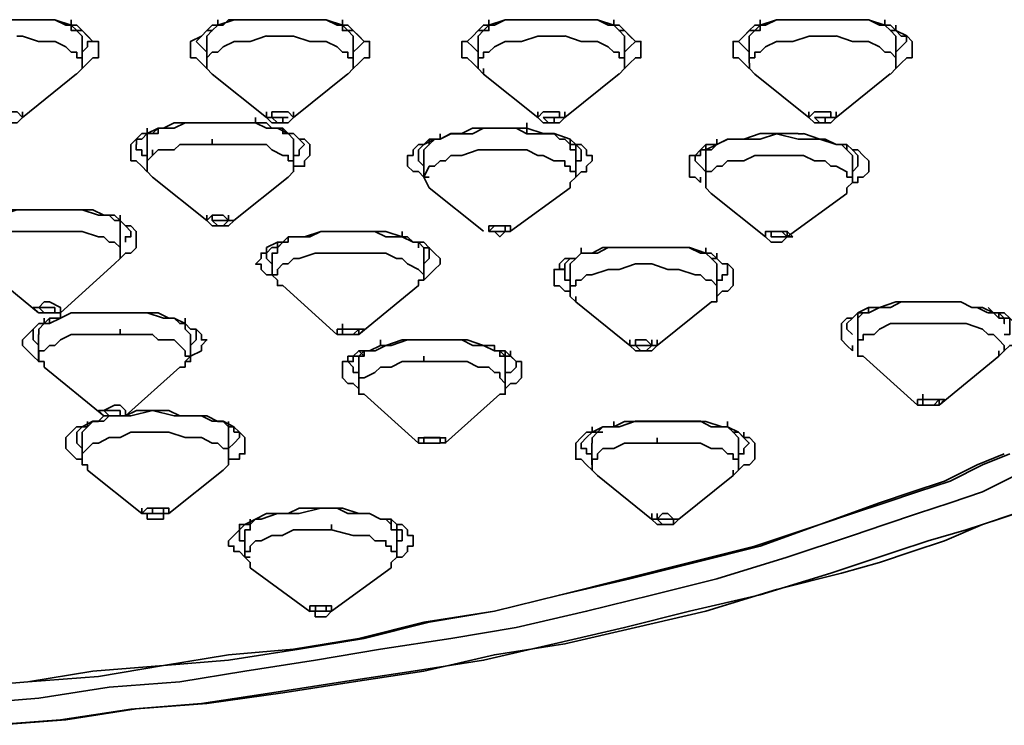
# Model space of a CAD drawing. Units: inches. Extents: x 1.04 to 6, y 1.46 to 6.01.
# Drawn here: x 1.69 to 1.94, y 5.29 to 5.47 of the extents above; entities that cross this region are included whole.
import ezdxf

# ---------------------------------------------------------------- set-up
doc = ezdxf.new("R2010")
doc.units = ezdxf.units.IN
doc.header["$MEASUREMENT"] = 0
doc.layers.add('PDF_Geometry', color=7, linetype='Continuous', true_color=0x231f20)

msp = doc.modelspace()

# ---------------------------------------------------------------- linework, layer by layer
at = {"layer": 'PDF_Geometry', "color": 7, "lineweight": 35, "true_color": 0xffffff}
for points in [[(1.7092, 5.46097), (1.71059, 5.46235), (1.71059, 5.46373), (1.71197, 5.46373), (1.71059, 5.4651), (1.7092, 5.46648), (1.70783, 5.46648), (1.70644, 5.46785), (1.7023, 5.46924), (1.67886, 5.46924), (1.6747, 5.46785), (1.67331, 5.46648), (1.67195, 5.46648), (1.67058, 5.4651), (1.66919, 5.4651), (1.66919, 5.46373)], [(1.68989, 5.46925), (1.70231, 5.46925), (1.70506, 5.46787), (1.70783, 5.46787), (1.70921, 5.46648), (1.7106, 5.46511), (1.71197, 5.46373), (1.71335, 5.46373), (1.71335, 5.45958), (1.71197, 5.45958), (1.7106, 5.4582), (1.70921, 5.45683)], [(1.70921, 5.46374), (1.70921, 5.4651), (1.70782, 5.46649), (1.70644, 5.46649), (1.70644, 5.46786), (1.70644, 5.46924)], [(1.7782, 5.46097), (1.77959, 5.46235), (1.78097, 5.46373), (1.77959, 5.4651), (1.7782, 5.46648), (1.77683, 5.46648), (1.77544, 5.46785), (1.7713, 5.46924), (1.74786, 5.46924), (1.7437, 5.46785), (1.74231, 5.46648), (1.74095, 5.46648), (1.73958, 5.4651), (1.73819, 5.46373)], [(1.7437, 5.46787), (1.7437, 5.46924)], [(1.74509, 5.46787), (1.74647, 5.46925), (1.74784, 5.46925)], [(1.74785, 5.46925), (1.75889, 5.46925)], [(1.75889, 5.46925), (1.77131, 5.46925), (1.77406, 5.46787), (1.77683, 5.46787), (1.77821, 5.46648), (1.7796, 5.46511), (1.78097, 5.46373), (1.78235, 5.46373), (1.78235, 5.45958), (1.78097, 5.45958), (1.7796, 5.4582), (1.77821, 5.45683)], [(1.77544, 5.46787), (1.77544, 5.46924)], [(1.80994, 5.45682), (1.80857, 5.4582), (1.80719, 5.45959), (1.80582, 5.45959), (1.80582, 5.46374), (1.80719, 5.46374), (1.80857, 5.4651), (1.80994, 5.46649), (1.81132, 5.46787), (1.81408, 5.46787), (1.81686, 5.46924), (1.82927, 5.46924)], [(1.8472, 5.46097), (1.84859, 5.46235), (1.84997, 5.46373), (1.84859, 5.4651), (1.8472, 5.46648), (1.84583, 5.46648), (1.84444, 5.46785), (1.8403, 5.46924), (1.81686, 5.46924), (1.8127, 5.46785), (1.81131, 5.46648), (1.80995, 5.46648), (1.80858, 5.4651), (1.80719, 5.46373)], [(1.8127, 5.46786), (1.8127, 5.46923)], [(1.82927, 5.46925), (1.84031, 5.46925), (1.84306, 5.46787), (1.84584, 5.46787), (1.84721, 5.46648), (1.84859, 5.46511), (1.84998, 5.46373), (1.85135, 5.46373), (1.85135, 5.45958), (1.84998, 5.45958), (1.84859, 5.4582), (1.84721, 5.45683)], [(1.84444, 5.46786), (1.84444, 5.46924)], [(1.87894, 5.45682), (1.87757, 5.4582), (1.87619, 5.45959), (1.87482, 5.45959), (1.87482, 5.46374), (1.87619, 5.46374), (1.87757, 5.4651), (1.87894, 5.46649), (1.88032, 5.46787), (1.88308, 5.46787), (1.88586, 5.46924), (1.89828, 5.46924)], [(1.9162, 5.46097), (1.91759, 5.46235), (1.91896, 5.46373), (1.91896, 5.4651), (1.91759, 5.4651), (1.9162, 5.46648), (1.91482, 5.46648), (1.91344, 5.46785), (1.9093, 5.46924), (1.88585, 5.46924), (1.88171, 5.46785), (1.88031, 5.46648), (1.87895, 5.46648), (1.87757, 5.4651), (1.87619, 5.46373)], [(1.88171, 5.46786), (1.88171, 5.46924)], [(1.89827, 5.46925), (1.90931, 5.46925), (1.91205, 5.46787), (1.91484, 5.46787), (1.91621, 5.46648), (1.91898, 5.46511), (1.92035, 5.46373), (1.92035, 5.45958), (1.91898, 5.45958), (1.91759, 5.4582), (1.91621, 5.45683)], [(1.91345, 5.46785), (1.91345, 5.46924)], [(1.70782, 5.46649), (1.70921, 5.46649)], [(1.74094, 5.45682), (1.73957, 5.4582), (1.73819, 5.45959), (1.73682, 5.45959), (1.73682, 5.46374), (1.73957, 5.4651), (1.74094, 5.46649), (1.74232, 5.46787), (1.74508, 5.46787)], [(1.74094, 5.46373), (1.74094, 5.4651), (1.74232, 5.46648), (1.74371, 5.46785)], [(1.74094, 5.46649), (1.74233, 5.46649)], [(1.77544, 5.46786), (1.77544, 5.46649), (1.77682, 5.46649), (1.77821, 5.4651), (1.77821, 5.46374)], [(1.77682, 5.46646), (1.77821, 5.46646)], [(1.8127, 5.46786), (1.8127, 5.46649), (1.81133, 5.46649), (1.80994, 5.4651), (1.80994, 5.46374)], [(1.80995, 5.46647), (1.81133, 5.46647)], [(1.8472, 5.46373), (1.8472, 5.4651), (1.84583, 5.46648), (1.84444, 5.46785)], [(1.84584, 5.46648), (1.84721, 5.46648)], [(1.87893, 5.46648), (1.88032, 5.46648)], [(1.8817, 5.46786), (1.8817, 5.46649), (1.88033, 5.46649), (1.87894, 5.4651), (1.87894, 5.46374)], [(1.9162, 5.46373), (1.9162, 5.4651), (1.91483, 5.46648), (1.91344, 5.46785)], [(1.91621, 5.46649), (1.91621, 5.46786)], [(1.70919, 5.4582), (1.70919, 5.45959), (1.70783, 5.45959), (1.70783, 5.46098), (1.70644, 5.46098), (1.70507, 5.46235), (1.70232, 5.46373), (1.69816, 5.46373), (1.69402, 5.4651), (1.69265, 5.4651)], [(1.70922, 5.4582), (1.70922, 5.46373)], [(1.74094, 5.46097), (1.73957, 5.46234), (1.73819, 5.46373)], [(1.75612, 5.46511), (1.75198, 5.46372), (1.74786, 5.46372), (1.74508, 5.46234), (1.74371, 5.46097), (1.74232, 5.46097), (1.74094, 5.45958), (1.74094, 5.45821), (1.74094, 5.45683), (1.74232, 5.45544)], [(1.74094, 5.4582), (1.74094, 5.46373)], [(1.76165, 5.4651), (1.75612, 5.4651)], [(1.7782, 5.4582), (1.7782, 5.45959), (1.77683, 5.45959), (1.77683, 5.46098), (1.77544, 5.46098), (1.77406, 5.46235), (1.77131, 5.46373), (1.76716, 5.46373), (1.76302, 5.4651), (1.76165, 5.4651)], [(1.7782, 5.4582), (1.7782, 5.46373)], [(1.80994, 5.46097), (1.80857, 5.46234), (1.80719, 5.46373)], [(1.82513, 5.4651), (1.82099, 5.46373), (1.81685, 5.46373), (1.81408, 5.46235), (1.81271, 5.46098), (1.81132, 5.46098), (1.81132, 5.45959), (1.80994, 5.45959), (1.80994, 5.4582)], [(1.80994, 5.46373), (1.80994, 5.4582)], [(1.83203, 5.4651), (1.83065, 5.4651), (1.82651, 5.4651), (1.82512, 5.4651)], [(1.83204, 5.46511), (1.83616, 5.46372), (1.8403, 5.46372), (1.84307, 5.46234), (1.84444, 5.46097), (1.84583, 5.46097), (1.84583, 5.45958), (1.8472, 5.45958), (1.8472, 5.45821), (1.8472, 5.45683), (1.84583, 5.45544)], [(1.8472, 5.46373), (1.8472, 5.4582)], [(1.87894, 5.46097), (1.87757, 5.46234), (1.87619, 5.46373)], [(1.87892, 5.46373), (1.87892, 5.4582)], [(1.89413, 5.4651), (1.88999, 5.46373), (1.88585, 5.46373), (1.88308, 5.46235), (1.88171, 5.46098), (1.88032, 5.46098), (1.88032, 5.45959), (1.87894, 5.45959), (1.87894, 5.4582)], [(1.89551, 5.4651), (1.89412, 5.4651)], [(1.89965, 5.4651), (1.89551, 5.4651)], [(1.90101, 5.4651), (1.89965, 5.4651)], [(1.9162, 5.45821), (1.9162, 5.45958), (1.91483, 5.46097), (1.91344, 5.46097), (1.91207, 5.46234), (1.9093, 5.46372), (1.90516, 5.46372), (1.90102, 5.46511)], [(1.91621, 5.46373), (1.91621, 5.4582)], [(1.70921, 5.46096), (1.70921, 5.46235)], [(1.74094, 5.46097), (1.74094, 5.46233)], [(1.77821, 5.46098), (1.77821, 5.46235)], [(1.80995, 5.46096), (1.80995, 5.46235)], [(1.84721, 5.46097), (1.84721, 5.46234)], [(1.87893, 5.46097), (1.87893, 5.46234)], [(1.91621, 5.46096), (1.91621, 5.46235)], [(1.70782, 5.45544), (1.7092, 5.45682), (1.7092, 5.45821)], [(1.77683, 5.45544), (1.7782, 5.45682), (1.7782, 5.45821)], [(1.80995, 5.45821), (1.80995, 5.45682), (1.81133, 5.45544), (1.81133, 5.45682)], [(1.88032, 5.45544), (1.87895, 5.45682), (1.87895, 5.45821)], [(1.9162, 5.45958), (1.9162, 5.45821), (1.9162, 5.45683), (1.91483, 5.45544)], [(1.69402, 5.44441), (1.70782, 5.45545)], [(1.75612, 5.44441), (1.74231, 5.45544)], [(1.76303, 5.44441), (1.77681, 5.45545)], [(1.81131, 5.45544), (1.82512, 5.44441)], [(1.84581, 5.45545), (1.83203, 5.44441)], [(1.89412, 5.44441), (1.88031, 5.45544)], [(1.90102, 5.44441), (1.91481, 5.45545)], [(1.69402, 5.44439), (1.69402, 5.44579)], [(1.75612, 5.44578), (1.75612, 5.4444), (1.7575, 5.44303), (1.76165, 5.44303), (1.76303, 5.4444), (1.76165, 5.44578), (1.7575, 5.44578), (1.7575, 5.4444), (1.75612, 5.4444)], [(1.75613, 5.44439), (1.75613, 5.44578)], [(1.76302, 5.44439), (1.76302, 5.44579)], [(1.82513, 5.44439), (1.82513, 5.44578)], [(1.83202, 5.44439), (1.83202, 5.44579)], [(1.89412, 5.44441), (1.89412, 5.44578)], [(1.90102, 5.44578), (1.90102, 5.4444), (1.89965, 5.44303), (1.89551, 5.44303), (1.89412, 5.4444), (1.89551, 5.44578), (1.89965, 5.44578), (1.89965, 5.4444), (1.90102, 5.4444)], [(1.90103, 5.4444), (1.90103, 5.44577)], [(1.75612, 5.44164), (1.75336, 5.44302), (1.73267, 5.44302), (1.7299, 5.44164)], [(1.75336, 5.44302), (1.73542, 5.44302), (1.73265, 5.44165), (1.7299, 5.44165)], [(1.75613, 5.44302), (1.75336, 5.44302), (1.75336, 5.4444)], [(1.75612, 5.44302), (1.7575, 5.44165), (1.75612, 5.44165)], [(1.76165, 5.4444), (1.75751, 5.4444)], [(1.75751, 5.4444), (1.75888, 5.44303), (1.76027, 5.44303), (1.76027, 5.4444), (1.76165, 5.4444)], [(1.82236, 5.44164), (1.82236, 5.44302)], [(1.83065, 5.4444), (1.82651, 5.4444)], [(1.82651, 5.4444), (1.82788, 5.44303), (1.82927, 5.44303), (1.82927, 5.4444), (1.83065, 5.4444)], [(1.8955, 5.4444), (1.89688, 5.44303), (1.89827, 5.44303), (1.89827, 5.4444), (1.89964, 5.4444)], [(1.89965, 5.4444), (1.89551, 5.4444)], [(1.72577, 5.4306), (1.72439, 5.43198), (1.723, 5.43337), (1.72163, 5.43337), (1.72163, 5.43752), (1.723, 5.43889), (1.72439, 5.44027), (1.72577, 5.44027), (1.72852, 5.44164)], [(1.72852, 5.44164), (1.72715, 5.44027), (1.72577, 5.44027), (1.7244, 5.43889), (1.72301, 5.43889), (1.72301, 5.43752)], [(1.72577, 5.44027), (1.72577, 5.44164)], [(1.72578, 5.43751), (1.72578, 5.44027), (1.72715, 5.44027), (1.72853, 5.44027), (1.72853, 5.44164)], [(1.7299, 5.44164), (1.72853, 5.44164), (1.7299, 5.44164)], [(1.7644, 5.43197), (1.76579, 5.43197), (1.76579, 5.43336), (1.76717, 5.43474), (1.76717, 5.43752), (1.76579, 5.43889), (1.7644, 5.43889), (1.76301, 5.44027), (1.76165, 5.44027), (1.75889, 5.44164), (1.75751, 5.44164)], [(1.75751, 5.44164), (1.76027, 5.44164), (1.76027, 5.44027), (1.76165, 5.44027), (1.76302, 5.43889), (1.76302, 5.43752)], [(1.76303, 5.44027), (1.76165, 5.44027), (1.76028, 5.44164)], [(1.79752, 5.42923), (1.79615, 5.42923), (1.79477, 5.43061), (1.7934, 5.43061), (1.79201, 5.43198), (1.79201, 5.43475), (1.7934, 5.43475), (1.7934, 5.43613), (1.79477, 5.43751), (1.79615, 5.43751), (1.7989, 5.4389), (1.80028, 5.4389), (1.80305, 5.44027), (1.80581, 5.44027), (1.80856, 5.44165), (1.82237, 5.44165)], [(1.83065, 5.43889), (1.82927, 5.44026), (1.82236, 5.44026), (1.81961, 5.44164), (1.81132, 5.44164), (1.80855, 5.44026), (1.80305, 5.44026), (1.80029, 5.43889), (1.79751, 5.43889), (1.79615, 5.43751), (1.79478, 5.43612)], [(1.82236, 5.44027), (1.82236, 5.44164)], [(1.82236, 5.44164), (1.8265, 5.44027), (1.82928, 5.44027), (1.8334, 5.43889), (1.83478, 5.43752), (1.83617, 5.43752), (1.83754, 5.43613), (1.83754, 5.43474), (1.83893, 5.43474), (1.83893, 5.43336), (1.83754, 5.43197), (1.83754, 5.4306), (1.83617, 5.4306), (1.83478, 5.42922)], [(1.74233, 5.4375), (1.74233, 5.43888)], [(1.76302, 5.43474), (1.76441, 5.43474), (1.76441, 5.43613), (1.76578, 5.43751), (1.76441, 5.43888), (1.76302, 5.44027), (1.76166, 5.44027)], [(1.79752, 5.43889), (1.79752, 5.43751), (1.79891, 5.43889), (1.80028, 5.43889), (1.80028, 5.44026)], [(1.83203, 5.43889), (1.83066, 5.43889)], [(1.83066, 5.43889), (1.83202, 5.43889), (1.83341, 5.4375), (1.83341, 5.43613), (1.83478, 5.43613), (1.83478, 5.4375)], [(1.83479, 5.43199), (1.83479, 5.43336), (1.83616, 5.43336), (1.83616, 5.43613), (1.83479, 5.4375), (1.8334, 5.4375), (1.83203, 5.43889)], [(1.83339, 5.43751), (1.83339, 5.43889)], [(1.86652, 5.42785), (1.86515, 5.42922), (1.86377, 5.42922), (1.86377, 5.43475), (1.86515, 5.43475), (1.86652, 5.43613), (1.8679, 5.43752), (1.87066, 5.43752), (1.87344, 5.43889), (1.87756, 5.43889), (1.8817, 5.44027), (1.89137, 5.44027)], [(1.89136, 5.43889), (1.88585, 5.44026), (1.8817, 5.43889), (1.87342, 5.43889), (1.87065, 5.43751), (1.8679, 5.43612), (1.86652, 5.43612), (1.86652, 5.43475), (1.86515, 5.43475), (1.86515, 5.43336)], [(1.87066, 5.4375), (1.87066, 5.43889)], [(1.90102, 5.43751), (1.89827, 5.43888), (1.89135, 5.43888)], [(1.89275, 5.44026), (1.89137, 5.44026)], [(1.89274, 5.44027), (1.89688, 5.43889), (1.90102, 5.43751), (1.90379, 5.43751), (1.90516, 5.43613), (1.90655, 5.43613), (1.90791, 5.43474), (1.90931, 5.43335), (1.90931, 5.4306), (1.90791, 5.42923), (1.90655, 5.42923), (1.90655, 5.42785), (1.90516, 5.42785)], [(1.72577, 5.43475), (1.72439, 5.43475), (1.72439, 5.43612), (1.723, 5.43612), (1.723, 5.43751)], [(1.72576, 5.43199), (1.72576, 5.43751)], [(1.74232, 5.43751), (1.73405, 5.43751), (1.73267, 5.43612), (1.72853, 5.43612), (1.72715, 5.43475), (1.72715, 5.43612)], [(1.76302, 5.43198), (1.76302, 5.43337), (1.76165, 5.43337), (1.76165, 5.43474), (1.76027, 5.43474), (1.75751, 5.43613), (1.75613, 5.43751), (1.74647, 5.43751), (1.74233, 5.43751)], [(1.76301, 5.43199), (1.76301, 5.43751)], [(1.79615, 5.43198), (1.79478, 5.43336), (1.79478, 5.43612)], [(1.79614, 5.43613), (1.79751, 5.43751)], [(1.79614, 5.43613), (1.79614, 5.42924)], [(1.8127, 5.43613), (1.80994, 5.43613), (1.8058, 5.43475), (1.80304, 5.43475), (1.80166, 5.43336), (1.80029, 5.43336), (1.7989, 5.43199), (1.79752, 5.43199)], [(1.81823, 5.43613), (1.81684, 5.43613), (1.81269, 5.43613)], [(1.83478, 5.42923), (1.83478, 5.43061), (1.83341, 5.43061), (1.83341, 5.43198), (1.83202, 5.43198), (1.83202, 5.43336), (1.82925, 5.43336), (1.8265, 5.43475), (1.82512, 5.43475), (1.82237, 5.43613), (1.81823, 5.43613)], [(1.83478, 5.43613), (1.83478, 5.42924)], [(1.86789, 5.43337), (1.86789, 5.43613)], [(1.87066, 5.43751), (1.86929, 5.43613), (1.8679, 5.43613)], [(1.88861, 5.43475), (1.89275, 5.43475), (1.8955, 5.43336), (1.89826, 5.43336), (1.89965, 5.43197), (1.90102, 5.43197), (1.90379, 5.4306), (1.90379, 5.42922), (1.90516, 5.42922), (1.90516, 5.42785), (1.90516, 5.43336), (1.90516, 5.43474), (1.90379, 5.43613), (1.9024, 5.4375), (1.90102, 5.4375)], [(1.90239, 5.43751), (1.901, 5.43751)], [(1.90517, 5.4306), (1.90654, 5.43199), (1.90654, 5.43336), (1.90654, 5.43474), (1.90517, 5.43613), (1.90378, 5.4375), (1.90241, 5.4375)], [(1.90378, 5.43612), (1.90378, 5.43751)], [(1.72715, 5.43475), (1.72578, 5.43337), (1.72578, 5.43198)], [(1.79616, 5.43197), (1.79616, 5.43336)], [(1.8679, 5.4306), (1.86652, 5.43198), (1.86515, 5.43337)], [(1.86789, 5.42784), (1.86789, 5.43337)], [(1.88447, 5.43475), (1.88033, 5.43475), (1.87756, 5.43337), (1.87342, 5.43337), (1.87205, 5.43198), (1.87066, 5.43198), (1.86929, 5.43061), (1.8679, 5.43061), (1.8679, 5.42923)], [(1.88861, 5.43475), (1.88723, 5.43475), (1.88447, 5.43475)], [(1.72577, 5.43198), (1.72577, 5.43061), (1.72714, 5.42923)], [(1.76302, 5.43198), (1.76302, 5.43061), (1.76165, 5.42923)], [(1.76302, 5.4306), (1.76302, 5.43198), (1.7644, 5.43198)], [(1.79614, 5.42923), (1.79751, 5.43198)], [(1.83478, 5.42922), (1.83478, 5.4306)], [(1.90517, 5.4306), (1.90517, 5.43199)], [(1.74095, 5.41818), (1.72714, 5.42922)], [(1.74785, 5.41819), (1.76166, 5.42923)], [(1.79752, 5.42646), (1.79615, 5.42923)], [(1.8334, 5.42785), (1.83478, 5.42923)], [(1.8334, 5.42784), (1.8334, 5.42647)], [(1.86652, 5.42786), (1.86652, 5.42924)], [(1.86789, 5.42785), (1.86789, 5.42923)], [(1.86928, 5.42509), (1.86791, 5.42646), (1.86791, 5.42785)], [(1.90379, 5.42647), (1.90516, 5.42784)], [(1.79752, 5.42648), (1.81131, 5.41544)], [(1.83341, 5.42648), (1.81823, 5.41544), (1.81823, 5.41681)], [(1.90378, 5.42647), (1.90378, 5.42509), (1.88861, 5.41405), (1.88999, 5.41405)], [(1.88308, 5.41405), (1.86927, 5.42509)], [(1.68161, 5.40852), (1.68024, 5.4099), (1.67885, 5.4099), (1.67885, 5.41129), (1.67747, 5.41266), (1.67747, 5.41544), (1.67885, 5.41544), (1.68024, 5.41681), (1.68161, 5.41681), (1.68161, 5.41819), (1.68436, 5.41956), (1.68714, 5.41956), (1.69128, 5.42094), (1.71197, 5.42094), (1.71472, 5.41956)], [(1.71611, 5.41956), (1.71335, 5.41956), (1.70919, 5.42094), (1.69265, 5.42094), (1.6885, 5.41956), (1.68574, 5.41956)], [(1.71749, 5.41956), (1.71611, 5.41956), (1.71474, 5.41956)], [(1.71749, 5.41819), (1.71611, 5.41956), (1.71749, 5.41819), (1.71886, 5.41819), (1.71886, 5.41544)], [(1.71748, 5.41956), (1.71886, 5.41819), (1.72024, 5.41681)], [(1.72025, 5.41267), (1.72025, 5.41405), (1.72162, 5.41405), (1.72162, 5.41543), (1.72025, 5.4168), (1.71886, 5.41818), (1.71749, 5.41818)], [(1.71886, 5.41819), (1.71886, 5.41956)], [(1.74094, 5.41818), (1.74094, 5.41955)], [(1.74646, 5.41955), (1.74646, 5.41818), (1.74509, 5.4168), (1.7437, 5.4168), (1.74232, 5.41818), (1.74232, 5.41955)], [(1.74647, 5.41818), (1.74233, 5.41818)], [(1.6816, 5.40991), (1.68299, 5.41128), (1.68299, 5.41267), (1.68575, 5.41267), (1.68713, 5.41405), (1.68989, 5.41542), (1.69817, 5.41542)], [(1.69817, 5.41543), (1.69955, 5.41543), (1.70231, 5.41543), (1.70921, 5.41543), (1.71335, 5.41405), (1.71473, 5.41405), (1.71612, 5.41267), (1.71748, 5.41267), (1.71887, 5.41129), (1.71887, 5.4099)], [(1.72162, 5.41681), (1.723, 5.41543), (1.723, 5.41128), (1.72162, 5.40989), (1.72025, 5.40989), (1.71886, 5.40852)], [(1.71886, 5.4099), (1.71886, 5.41544)], [(1.72164, 5.41681), (1.72024, 5.41681)], [(1.76301, 5.41405), (1.76717, 5.41405), (1.76992, 5.41542), (1.78372, 5.41542), (1.78649, 5.41405), (1.79062, 5.41405), (1.792, 5.41405)], [(1.76302, 5.41405), (1.76578, 5.41405), (1.76994, 5.41542), (1.78648, 5.41542), (1.79062, 5.41405)], [(1.81823, 5.4168), (1.81823, 5.41543), (1.81686, 5.41543), (1.81547, 5.41405), (1.81409, 5.41543), (1.8127, 5.41543), (1.8127, 5.4168), (1.81823, 5.4168), (1.81823, 5.41543)], [(1.8127, 5.41543), (1.8127, 5.4168), (1.8127, 5.41543), (1.81684, 5.41543), (1.81684, 5.4168)], [(1.81685, 5.41543), (1.81685, 5.4168), (1.81408, 5.4168), (1.81271, 5.41543)], [(1.88308, 5.41405), (1.88447, 5.41267), (1.88723, 5.41267), (1.88861, 5.41405), (1.88861, 5.41542), (1.88861, 5.41405), (1.88723, 5.41542), (1.88447, 5.41542), (1.88447, 5.41405)], [(1.88998, 5.41405), (1.88861, 5.41542), (1.88308, 5.41542), (1.88308, 5.41405)], [(1.88309, 5.41405), (1.88309, 5.41542)], [(1.88861, 5.41405), (1.88447, 5.41405), (1.88447, 5.41542)], [(1.75751, 5.40991), (1.75888, 5.40991), (1.75888, 5.41128), (1.76027, 5.41267), (1.76165, 5.41404)], [(1.76027, 5.41267), (1.76165, 5.41404), (1.76165, 5.41267)], [(1.76302, 5.41405), (1.76165, 5.41405), (1.76302, 5.41405)], [(1.79062, 5.41405), (1.79339, 5.41267), (1.79476, 5.41267), (1.79615, 5.41128), (1.79753, 5.41128), (1.7989, 5.40991), (1.80029, 5.40852), (1.80029, 5.40713), (1.7989, 5.40577), (1.79753, 5.40438), (1.79615, 5.403)], [(1.79615, 5.40991), (1.79615, 5.41128), (1.79478, 5.41267), (1.79339, 5.41267), (1.79201, 5.41404)], [(1.79615, 5.40714), (1.79752, 5.40853), (1.79752, 5.40991), (1.79752, 5.41128), (1.79615, 5.41267), (1.7934, 5.41267), (1.79201, 5.41404)], [(1.75889, 5.40301), (1.75751, 5.40438), (1.75612, 5.40438), (1.75475, 5.40577), (1.75475, 5.40713), (1.75336, 5.40713), (1.75475, 5.40852), (1.75475, 5.40991), (1.75612, 5.40991), (1.75612, 5.41129), (1.75889, 5.41268), (1.76026, 5.41268)], [(1.76165, 5.41267), (1.76028, 5.41267), (1.75889, 5.41129), (1.75751, 5.41129), (1.75612, 5.4099)], [(1.75889, 5.41266), (1.75889, 5.41127)], [(1.79475, 5.41128), (1.79475, 5.41267)], [(1.83617, 5.40301), (1.83478, 5.40301), (1.83478, 5.40162), (1.8334, 5.40162), (1.8334, 5.40025), (1.83203, 5.40025), (1.83065, 5.40162), (1.82928, 5.40162), (1.82928, 5.40576), (1.83065, 5.40576), (1.83065, 5.40715), (1.83203, 5.40852), (1.83478, 5.40852), (1.83617, 5.40991), (1.83893, 5.40991), (1.84169, 5.41129), (1.86376, 5.41129)], [(1.83065, 5.40578), (1.83203, 5.40578), (1.83203, 5.40714), (1.8334, 5.40853), (1.83479, 5.40853), (1.83616, 5.40991), (1.83616, 5.41128)], [(1.87066, 5.40301), (1.87205, 5.40301), (1.87205, 5.4044), (1.87343, 5.4044), (1.87343, 5.40577), (1.87343, 5.40715), (1.87205, 5.40715), (1.87066, 5.40852), (1.86929, 5.40852), (1.8679, 5.4099), (1.86376, 5.41129), (1.84307, 5.41129), (1.84032, 5.4099), (1.83755, 5.4099)], [(1.86377, 5.41128), (1.86652, 5.40991)], [(1.8679, 5.40991), (1.8679, 5.41128)], [(1.71886, 5.40991), (1.71886, 5.40853), (1.71749, 5.40714)], [(1.75751, 5.40714), (1.75613, 5.40852), (1.75613, 5.40991)], [(1.75752, 5.4099), (1.75752, 5.40438)], [(1.77544, 5.40991), (1.76854, 5.40991), (1.7644, 5.40853), (1.76303, 5.40853), (1.76165, 5.40714)], [(1.7782, 5.40991), (1.77544, 5.40991)], [(1.77958, 5.40991), (1.77821, 5.40991)], [(1.77958, 5.4099), (1.78648, 5.4099), (1.78923, 5.40851), (1.79062, 5.40851), (1.79201, 5.40714), (1.79478, 5.40576), (1.79615, 5.40439), (1.79615, 5.40576)], [(1.79614, 5.4099), (1.79614, 5.40438)], [(1.8334, 5.40577), (1.8334, 5.40715), (1.83478, 5.40852), (1.83617, 5.4099)], [(1.8334, 5.40853), (1.83479, 5.40853)], [(1.83755, 5.40991), (1.83615, 5.40991)], [(1.86652, 5.40991), (1.86928, 5.40991), (1.87066, 5.40853), (1.87205, 5.40714), (1.87344, 5.40714), (1.87481, 5.40578), (1.87481, 5.40163), (1.87344, 5.40024), (1.87205, 5.40024), (1.87066, 5.39886)], [(1.87066, 5.40577), (1.87066, 5.40715), (1.86929, 5.40852), (1.8679, 5.4099)], [(1.69816, 5.39474), (1.68298, 5.40714)], [(1.7037, 5.39474), (1.71748, 5.40714)], [(1.75751, 5.40439), (1.75888, 5.40439), (1.75888, 5.40576), (1.76027, 5.40714), (1.76165, 5.40714)], [(1.8334, 5.40301), (1.83203, 5.40301), (1.83203, 5.40577), (1.83065, 5.40577)], [(1.83339, 5.40024), (1.83339, 5.40576)], [(1.83616, 5.40302), (1.83755, 5.40439), (1.83892, 5.40439), (1.84306, 5.40577), (1.84583, 5.40577), (1.84997, 5.40714), (1.85411, 5.40714)], [(1.87066, 5.40025), (1.87066, 5.40162), (1.86929, 5.40301), (1.8679, 5.40301), (1.86652, 5.40438), (1.86515, 5.40438), (1.861, 5.40576), (1.85825, 5.40576), (1.85411, 5.40715)], [(1.87067, 5.40024), (1.87067, 5.40576)], [(1.76027, 5.40163), (1.7589, 5.40163), (1.7589, 5.403), (1.75751, 5.40439)], [(1.79614, 5.40439), (1.79614, 5.403), (1.79477, 5.403), (1.79477, 5.40163), (1.79477, 5.403)], [(1.79616, 5.40301), (1.79616, 5.40439)], [(1.76027, 5.40164), (1.77405, 5.38921)], [(1.79477, 5.40163), (1.77957, 5.3892), (1.77957, 5.39059)], [(1.8334, 5.40024), (1.8334, 5.39886)], [(1.83341, 5.40025), (1.83341, 5.39886), (1.83478, 5.39748), (1.83478, 5.39886)], [(1.86928, 5.39748), (1.87066, 5.39748), (1.87066, 5.40025)], [(1.69817, 5.39472), (1.69679, 5.3961), (1.69817, 5.3961), (1.69954, 5.39748), (1.70093, 5.39748), (1.70369, 5.3961), (1.70369, 5.39472)], [(1.70231, 5.3961), (1.69955, 5.3961), (1.69817, 5.3961)], [(1.69817, 5.3961), (1.69954, 5.39472), (1.7023, 5.39472)], [(1.70231, 5.39473), (1.70231, 5.3961)], [(1.70369, 5.39473), (1.70369, 5.39609)], [(1.84858, 5.38644), (1.83478, 5.39748)], [(1.85549, 5.38645), (1.86929, 5.39748)], [(1.90516, 5.38506), (1.90379, 5.38644), (1.9024, 5.38783), (1.9024, 5.39197), (1.90379, 5.39335), (1.90516, 5.39335), (1.90654, 5.39473), (1.9093, 5.3961), (1.91483, 5.3961), (1.91758, 5.39748), (1.93276, 5.39748), (1.93551, 5.3961)], [(1.93552, 5.3961), (1.93277, 5.39748), (1.9162, 5.39748), (1.91206, 5.3961), (1.90932, 5.39472), (1.90656, 5.39472), (1.90517, 5.39335), (1.90377, 5.39197)], [(1.90929, 5.39473), (1.90929, 5.3961)], [(1.9369, 5.3961), (1.93553, 5.3961), (1.93828, 5.3961)], [(1.93966, 5.39473), (1.9369, 5.3961)], [(1.93828, 5.3961), (1.94105, 5.39472), (1.94381, 5.39472), (1.9452, 5.39335), (1.94656, 5.39197), (1.94795, 5.39059), (1.94795, 5.38782), (1.94656, 5.38782), (1.94656, 5.38643), (1.9452, 5.38643), (1.94381, 5.38506)], [(1.93967, 5.39609), (1.94104, 5.39473), (1.94243, 5.39334), (1.94381, 5.39334), (1.94381, 5.39197), (1.94381, 5.39334)], [(1.70093, 5.39335), (1.69955, 5.39197), (1.69817, 5.39197), (1.69679, 5.39059), (1.69679, 5.38921)], [(1.69817, 5.39473), (1.70369, 5.39473)], [(1.69817, 5.38921), (1.69817, 5.39058), (1.69954, 5.39197), (1.70093, 5.39197), (1.70093, 5.39334)], [(1.69817, 5.39197), (1.70093, 5.39197), (1.70369, 5.39334)], [(1.69954, 5.39195), (1.69954, 5.39334)], [(1.70369, 5.39334), (1.70231, 5.39334), (1.70093, 5.39334)], [(1.70644, 5.39473), (1.70369, 5.39335), (1.70644, 5.39473)], [(1.70369, 5.39335), (1.70369, 5.39472)], [(1.73682, 5.38644), (1.73819, 5.38783), (1.73819, 5.38921), (1.73819, 5.39058), (1.73682, 5.39058), (1.73543, 5.39197), (1.73266, 5.39334), (1.7299, 5.39334), (1.72577, 5.39472), (1.70643, 5.39472)], [(1.70644, 5.39473), (1.72853, 5.39473), (1.73129, 5.39335), (1.73265, 5.39335), (1.73543, 5.39197)], [(1.73681, 5.38921), (1.73544, 5.39058), (1.73544, 5.39197), (1.73405, 5.39197), (1.73267, 5.39334)], [(1.90654, 5.39473), (1.90654, 5.39335)], [(1.90654, 5.39197), (1.90654, 5.39334), (1.90792, 5.39473)], [(1.90931, 5.39473), (1.90793, 5.39473)], [(1.94104, 5.39473), (1.93967, 5.39473)], [(1.94381, 5.3892), (1.94519, 5.3892), (1.94519, 5.39197), (1.94519, 5.39334), (1.94381, 5.39334), (1.94243, 5.39473), (1.94105, 5.39473)], [(1.69817, 5.38231), (1.69679, 5.38368), (1.6954, 5.38506), (1.69403, 5.38643), (1.69403, 5.38782), (1.6954, 5.38921), (1.69679, 5.39059)], [(1.69815, 5.39195), (1.69678, 5.39058)], [(1.71886, 5.38921), (1.71886, 5.39058)], [(1.73543, 5.3823), (1.7368, 5.3823), (1.7368, 5.38368), (1.73955, 5.38507), (1.73955, 5.38644), (1.74095, 5.38783), (1.73955, 5.38783), (1.73955, 5.3892), (1.73819, 5.39059), (1.7368, 5.39059), (1.73543, 5.39197)], [(1.77406, 5.39058), (1.78096, 5.39058), (1.77958, 5.38921), (1.77406, 5.38921)], [(1.77406, 5.38921), (1.77406, 5.39058)], [(1.77821, 5.38921), (1.77544, 5.38921), (1.77544, 5.39059), (1.77544, 5.39196)], [(1.77958, 5.39059), (1.77545, 5.39059)], [(1.7782, 5.38921), (1.77958, 5.39058)], [(1.90516, 5.38921), (1.90379, 5.39058), (1.90379, 5.39197)], [(1.90654, 5.38645), (1.90654, 5.39197)], [(1.90793, 5.3892), (1.9107, 5.3892), (1.91206, 5.39059), (1.91482, 5.39197), (1.92311, 5.39197), (1.92724, 5.39197)], [(1.94381, 5.38644), (1.94243, 5.38782), (1.94104, 5.38921), (1.93967, 5.38921), (1.93828, 5.39058), (1.93414, 5.39197), (1.92724, 5.39197)], [(1.69817, 5.38644), (1.69679, 5.38782), (1.69679, 5.38921)], [(1.69816, 5.3892), (1.69816, 5.38367)], [(1.69817, 5.38368), (1.69817, 5.38505), (1.69954, 5.38505), (1.70093, 5.38644), (1.7023, 5.38644), (1.70369, 5.38782), (1.70644, 5.38921)], [(1.73405, 5.38093), (1.73542, 5.38093), (1.73542, 5.3823), (1.73681, 5.38368), (1.73544, 5.38368), (1.73544, 5.38505), (1.73405, 5.38644), (1.73267, 5.38782), (1.72852, 5.38782), (1.72714, 5.38921), (1.70644, 5.38921)], [(1.73681, 5.3892), (1.73681, 5.38367)], [(1.78511, 5.38093), (1.78372, 5.37954), (1.78096, 5.37817), (1.77958, 5.37817), (1.77958, 5.3754), (1.77821, 5.37678), (1.77682, 5.37678), (1.77545, 5.37817), (1.77545, 5.38232), (1.77682, 5.38232), (1.77682, 5.38368), (1.77821, 5.38368), (1.77958, 5.38507), (1.78235, 5.38507), (1.78511, 5.38644), (1.78786, 5.38644), (1.792, 5.38782), (1.80581, 5.38782), (1.80857, 5.38644), (1.8127, 5.38644)], [(1.81685, 5.37955), (1.81824, 5.37955), (1.81961, 5.38093), (1.81961, 5.38231), (1.81824, 5.38368), (1.81685, 5.38368), (1.81547, 5.38506), (1.81408, 5.38506), (1.81132, 5.38643), (1.8072, 5.38782), (1.79063, 5.38782), (1.78647, 5.38643), (1.78374, 5.38506)], [(1.7851, 5.38645), (1.7851, 5.38782)], [(1.85548, 5.38782), (1.85548, 5.38644), (1.85411, 5.38507), (1.84995, 5.38507), (1.84858, 5.38644)], [(1.84996, 5.38644), (1.84858, 5.38644), (1.84858, 5.38782)], [(1.85548, 5.38644), (1.85411, 5.38644), (1.85273, 5.38782), (1.84995, 5.38782), (1.84995, 5.38644)], [(1.85411, 5.38782), (1.85411, 5.38644), (1.85273, 5.38507), (1.85134, 5.38507), (1.84997, 5.38644), (1.84997, 5.38782)], [(1.85548, 5.38645), (1.85548, 5.38782)], [(1.90654, 5.38644), (1.90654, 5.38782), (1.90792, 5.38782), (1.90792, 5.38921)], [(1.8127, 5.38644), (1.81408, 5.38644), (1.81408, 5.38507)], [(1.81685, 5.3754), (1.81822, 5.37678), (1.81961, 5.37678), (1.82099, 5.37816), (1.82099, 5.38231), (1.81961, 5.38231), (1.81822, 5.38369), (1.81685, 5.38506), (1.81408, 5.38506), (1.81408, 5.38644)], [(1.85411, 5.38644), (1.84997, 5.38644)], [(1.90517, 5.38506), (1.90517, 5.38644)], [(1.90793, 5.38368), (1.90655, 5.38368), (1.90655, 5.38644)], [(1.9438, 5.38644), (1.9438, 5.38505), (1.94243, 5.38368), (1.94243, 5.38505)], [(1.69815, 5.3823), (1.69815, 5.38369)], [(1.69955, 5.38093), (1.69955, 5.3823), (1.69817, 5.3823), (1.69817, 5.38368)], [(1.78235, 5.38506), (1.78097, 5.38506), (1.77958, 5.38369), (1.77821, 5.38369), (1.77821, 5.38231), (1.77682, 5.38231), (1.77821, 5.38092), (1.77821, 5.37955), (1.77958, 5.37955)], [(1.77957, 5.38505), (1.78096, 5.38368)], [(1.78235, 5.38506), (1.78096, 5.38506), (1.78096, 5.38368), (1.77958, 5.38368), (1.77958, 5.38231), (1.77958, 5.38368)], [(1.78373, 5.38506), (1.78236, 5.38506)], [(1.79615, 5.38368), (1.79615, 5.38231), (1.80028, 5.38231)], [(1.81408, 5.38506), (1.81547, 5.38506), (1.81547, 5.38368), (1.81685, 5.38368), (1.81685, 5.38231), (1.81685, 5.38368)], [(1.81685, 5.38368), (1.81685, 5.38505)], [(1.81822, 5.38368), (1.81822, 5.38506)], [(1.92173, 5.37127), (1.90794, 5.38369)], [(1.92725, 5.37127), (1.94243, 5.38367)], [(1.69955, 5.38093), (1.71473, 5.36852)], [(1.73405, 5.38092), (1.72024, 5.36851)], [(1.77959, 5.3754), (1.77959, 5.3823)], [(1.79615, 5.38231), (1.79062, 5.38231), (1.78786, 5.38093), (1.78511, 5.38093)], [(1.81685, 5.3754), (1.81685, 5.37678), (1.81547, 5.37817), (1.81547, 5.37954), (1.81408, 5.37954), (1.81271, 5.38093), (1.80993, 5.38093), (1.80718, 5.38232), (1.80028, 5.38232)], [(1.81685, 5.3754), (1.81685, 5.3823)], [(1.78097, 5.37402), (1.77959, 5.37402), (1.77959, 5.3754)], [(1.81547, 5.37402), (1.81684, 5.37402), (1.81684, 5.3754)], [(1.79477, 5.3616), (1.78096, 5.37402)], [(1.80028, 5.36162), (1.80166, 5.36162), (1.81546, 5.37402)], [(1.92724, 5.37264), (1.92586, 5.37127), (1.92311, 5.37127), (1.92311, 5.37264), (1.92311, 5.37402)], [(1.71472, 5.36988), (1.71748, 5.37127), (1.71887, 5.37127), (1.72024, 5.36988), (1.72024, 5.36851), (1.71887, 5.36851)], [(1.92171, 5.37127), (1.92724, 5.37127), (1.92724, 5.37264)], [(1.92724, 5.37127), (1.92862, 5.37264), (1.92171, 5.37264)], [(1.92724, 5.37264), (1.92312, 5.37264)], [(1.71473, 5.36988), (1.71336, 5.36988), (1.71473, 5.36851), (1.71336, 5.36713)], [(1.71473, 5.36989), (1.71611, 5.36852), (1.71886, 5.36852)], [(1.71611, 5.36989), (1.71474, 5.36989)], [(1.71886, 5.36988), (1.71886, 5.36851), (1.71474, 5.36851)], [(1.71474, 5.36713), (1.71611, 5.36851), (1.71474, 5.36851)], [(1.71886, 5.36989), (1.71611, 5.36989)], [(1.71887, 5.36852), (1.72026, 5.36852)], [(1.72024, 5.36851), (1.72301, 5.36988), (1.73129, 5.36988), (1.73405, 5.36851), (1.73956, 5.36851), (1.74233, 5.36713)], [(1.72163, 5.36851), (1.72026, 5.36851)], [(1.72162, 5.36851), (1.72715, 5.36988), (1.73266, 5.36851), (1.74094, 5.36851), (1.7437, 5.36712), (1.74509, 5.36712), (1.74647, 5.36575), (1.74647, 5.36712)], [(1.70782, 5.35747), (1.70645, 5.35884), (1.70506, 5.36023), (1.70506, 5.36298), (1.70645, 5.36437), (1.70782, 5.36575), (1.7092, 5.36575), (1.71196, 5.36713), (1.71335, 5.36713)], [(1.71473, 5.36713), (1.71197, 5.36713), (1.71059, 5.36575), (1.7092, 5.36575), (1.70783, 5.36436), (1.70783, 5.36299)], [(1.70919, 5.36574), (1.71058, 5.36574)], [(1.70921, 5.36298), (1.70921, 5.36436), (1.71058, 5.36575), (1.71197, 5.36712), (1.71335, 5.36712)], [(1.74232, 5.36713), (1.7437, 5.36713)], [(1.7437, 5.36713), (1.74508, 5.36713), (1.74784, 5.36575)], [(1.74647, 5.36298), (1.74647, 5.36575), (1.74509, 5.36712), (1.7437, 5.36712)], [(1.74647, 5.36575), (1.74785, 5.36575), (1.74785, 5.36437)], [(1.74785, 5.36575), (1.74922, 5.36437), (1.75061, 5.36298), (1.75061, 5.35884), (1.74922, 5.35884), (1.74922, 5.35747), (1.74647, 5.35747)], [(1.83893, 5.35471), (1.83755, 5.35608), (1.83616, 5.35747), (1.83479, 5.35747), (1.83479, 5.36161), (1.83616, 5.36298), (1.83755, 5.36437), (1.83893, 5.36437), (1.84169, 5.36575), (1.84445, 5.36575), (1.8472, 5.36712), (1.86791, 5.36712), (1.87204, 5.36575)], [(1.84169, 5.36575), (1.84032, 5.36437), (1.83893, 5.36437), (1.83755, 5.36298), (1.83616, 5.36161)], [(1.83893, 5.36437), (1.83893, 5.36575)], [(1.84306, 5.36575), (1.84169, 5.36575)], [(1.87619, 5.35885), (1.87757, 5.35885), (1.87757, 5.36022), (1.87894, 5.3616), (1.87757, 5.36297), (1.87619, 5.36436), (1.87482, 5.36436), (1.87342, 5.36574), (1.86928, 5.36574), (1.86653, 5.36713), (1.84996, 5.36713), (1.84583, 5.36574), (1.84307, 5.36574)], [(1.84444, 5.36575), (1.84444, 5.36712)], [(1.87205, 5.36575), (1.87342, 5.36575)], [(1.87619, 5.3547), (1.87755, 5.35608), (1.87895, 5.35608), (1.88033, 5.35747), (1.88033, 5.36161), (1.87895, 5.36298), (1.87755, 5.36298), (1.87619, 5.36437), (1.87343, 5.36575), (1.87343, 5.36712)], [(1.87619, 5.3616), (1.87619, 5.36297), (1.87482, 5.36436), (1.87343, 5.36574)], [(1.70921, 5.36023), (1.70783, 5.36161), (1.70783, 5.36298)], [(1.70921, 5.35747), (1.70921, 5.35884), (1.71058, 5.36023), (1.71197, 5.36159), (1.71335, 5.36159), (1.71612, 5.36298), (1.71887, 5.36298)], [(1.70922, 5.35747), (1.70922, 5.36297)], [(1.72439, 5.36436), (1.72162, 5.36436), (1.71886, 5.36299)], [(1.72439, 5.36436), (1.72577, 5.36436), (1.7313, 5.36436)], [(1.74647, 5.35747), (1.74647, 5.36023), (1.74509, 5.36023), (1.7437, 5.36159), (1.74233, 5.36159), (1.73956, 5.36298), (1.73542, 5.36298), (1.73129, 5.36437)], [(1.74647, 5.36023), (1.74786, 5.36161), (1.74923, 5.36298), (1.74923, 5.36436), (1.74786, 5.36436)], [(1.74648, 5.35747), (1.74648, 5.36299)], [(1.80028, 5.36297), (1.80028, 5.3616), (1.79475, 5.3616)], [(1.79614, 5.36297), (1.79477, 5.36297), (1.79477, 5.3616), (1.79477, 5.36297)], [(1.79752, 5.36298), (1.79615, 5.36298)], [(1.79615, 5.36298), (1.79615, 5.36161), (1.80028, 5.36161)], [(1.79615, 5.36297), (1.80166, 5.36297), (1.80166, 5.3616), (1.80166, 5.36297)], [(1.80028, 5.36298), (1.79752, 5.36298)], [(1.83893, 5.3616), (1.83893, 5.36297), (1.8403, 5.36436), (1.84169, 5.36436)], [(1.85548, 5.36297), (1.85548, 5.3616), (1.85962, 5.3616)], [(1.8748, 5.36437), (1.87619, 5.36437)], [(1.87755, 5.36298), (1.87755, 5.36437)], [(1.83893, 5.35885), (1.83755, 5.35885), (1.83755, 5.36022), (1.83616, 5.36022), (1.83616, 5.3616)], [(1.83892, 5.35609), (1.83892, 5.3616)], [(1.84445, 5.36023), (1.84169, 5.36023), (1.8403, 5.35885), (1.8403, 5.35747), (1.83893, 5.35747), (1.83893, 5.35609), (1.83893, 5.35747)], [(1.85548, 5.3616), (1.8472, 5.3616), (1.84444, 5.36022)], [(1.85962, 5.3616), (1.86652, 5.3616), (1.86927, 5.36023), (1.87205, 5.36023), (1.87343, 5.35885), (1.87482, 5.35885), (1.87482, 5.35747), (1.87619, 5.35747), (1.87619, 5.35609), (1.87619, 5.35747)], [(1.87619, 5.35609), (1.87619, 5.3616)], [(1.94519, 5.35885), (1.93828, 5.35609), (1.93001, 5.35195), (1.92173, 5.34917), (1.91344, 5.34642), (1.90517, 5.34367), (1.89689, 5.34091), (1.88169, 5.33538), (1.86515, 5.33124), (1.84858, 5.32709), (1.83065, 5.32297), (1.81408, 5.31883), (1.79751, 5.31606), (1.78097, 5.31192), (1.7644, 5.30917), (1.74646, 5.3064), (1.72992, 5.30502), (1.71335, 5.30227), (1.6954, 5.3009), (1.67883, 5.29951)], [(1.67885, 5.2995), (1.6954, 5.30089), (1.71197, 5.30363), (1.7299, 5.30502), (1.74648, 5.30778), (1.76301, 5.30917), (1.77959, 5.31192), (1.79615, 5.31606), (1.81408, 5.31882), (1.83066, 5.32297), (1.8472, 5.3271), (1.86377, 5.33125), (1.88031, 5.33539), (1.89688, 5.34091), (1.91206, 5.34643), (1.92035, 5.34918), (1.92863, 5.35193), (1.93688, 5.3561), (1.94381, 5.35884)], [(1.70782, 5.35747), (1.70919, 5.35747), (1.70919, 5.35886)], [(1.71058, 5.35471), (1.71058, 5.35608), (1.70921, 5.35608), (1.70921, 5.35747)], [(1.74509, 5.35471), (1.74646, 5.35608), (1.74646, 5.35747)], [(1.84031, 5.35332), (1.83893, 5.3547), (1.83893, 5.35609)], [(1.87618, 5.35609), (1.87618, 5.3547), (1.87481, 5.35332), (1.87481, 5.3547)], [(1.94656, 5.35334), (1.93828, 5.34918), (1.93, 5.34643), (1.92174, 5.34367), (1.91343, 5.34091), (1.90517, 5.33814), (1.88861, 5.33263), (1.87067, 5.3271), (1.8541, 5.32297), (1.83756, 5.31882), (1.81961, 5.31467), (1.80304, 5.31192), (1.78511, 5.30917), (1.76856, 5.30639), (1.75061, 5.30363), (1.73406, 5.30089), (1.71611, 5.2995), (1.69817, 5.29675), (1.68161, 5.29536)], [(1.72438, 5.34368), (1.71059, 5.3547)], [(1.73128, 5.34367), (1.74509, 5.35471)], [(1.8541, 5.34229), (1.8403, 5.35332)], [(1.86101, 5.34228), (1.87481, 5.35333)], [(1.68574, 5.28984), (1.7037, 5.29124), (1.72163, 5.29398), (1.73956, 5.29536), (1.75751, 5.29812), (1.77544, 5.30088), (1.7934, 5.30363), (1.81133, 5.3064), (1.82927, 5.31054), (1.8472, 5.31468), (1.86376, 5.31883), (1.8817, 5.32298), (1.89966, 5.32848), (1.91622, 5.33402), (1.92448, 5.33677), (1.93415, 5.33951), (1.94242, 5.34229), (1.9507, 5.34504)], [(1.68712, 5.28985), (1.70506, 5.29124), (1.72299, 5.29399), (1.74094, 5.29537), (1.76027, 5.29813), (1.77822, 5.30089), (1.79615, 5.30364), (1.81408, 5.30778), (1.83202, 5.31053), (1.84995, 5.31468), (1.8679, 5.31882), (1.88585, 5.32434), (1.90241, 5.32848), (1.91205, 5.33124), (1.92035, 5.334), (1.92862, 5.33677), (1.93828, 5.34091), (1.94656, 5.34366)], [(1.72576, 5.34504), (1.72439, 5.34367), (1.72439, 5.34504)], [(1.72439, 5.34366), (1.72578, 5.34366), (1.72578, 5.34228), (1.7299, 5.34228), (1.7299, 5.34366), (1.73128, 5.34366)], [(1.72576, 5.34504), (1.73128, 5.34504), (1.73128, 5.34367), (1.73128, 5.34504)], [(1.72577, 5.34367), (1.72852, 5.34367)], [(1.72715, 5.34505), (1.72715, 5.34367), (1.72578, 5.34367)], [(1.7299, 5.34367), (1.7299, 5.34504), (1.72715, 5.34504)], [(1.72852, 5.34367), (1.7299, 5.34367)], [(1.76028, 5.33814), (1.75751, 5.33814), (1.75474, 5.33677), (1.75336, 5.33677), (1.75199, 5.33539), (1.75199, 5.334), (1.75061, 5.334), (1.75061, 5.33263), (1.74924, 5.334), (1.74785, 5.334), (1.74785, 5.33539), (1.74647, 5.33539), (1.74647, 5.33677), (1.74785, 5.33814), (1.74924, 5.33953), (1.74924, 5.34091), (1.75061, 5.34091), (1.75336, 5.34229), (1.75614, 5.34367), (1.76028, 5.34367)], [(1.75474, 5.34228), (1.7589, 5.34367), (1.7644, 5.34367), (1.76992, 5.34504), (1.77408, 5.34504), (1.77683, 5.34367), (1.78234, 5.34367), (1.78512, 5.34228), (1.78787, 5.34228), (1.78924, 5.3409), (1.79062, 5.3409)], [(1.78511, 5.34229), (1.78236, 5.34367), (1.77958, 5.34367), (1.77543, 5.34504), (1.7644, 5.34504), (1.76165, 5.34367), (1.76028, 5.34367)], [(1.85549, 5.34228), (1.85411, 5.34228), (1.85411, 5.34366)], [(1.85962, 5.34091), (1.85686, 5.34091), (1.85548, 5.34228), (1.85548, 5.34366)], [(1.861, 5.34228), (1.85963, 5.34228), (1.85824, 5.34366), (1.85687, 5.34366), (1.85548, 5.34228)], [(1.75336, 5.34228), (1.75199, 5.34091), (1.75061, 5.34091), (1.74924, 5.33952), (1.74924, 5.33814)], [(1.75061, 5.33814), (1.75061, 5.33952), (1.75199, 5.33952), (1.75199, 5.34091), (1.75336, 5.34228), (1.75474, 5.34228)], [(1.75198, 5.3409), (1.75198, 5.34228)], [(1.75474, 5.34228), (1.75337, 5.34228)], [(1.77268, 5.33953), (1.77268, 5.34091)], [(1.78924, 5.34091), (1.78786, 5.34228), (1.78648, 5.34228), (1.78511, 5.34228)], [(1.78924, 5.33814), (1.78924, 5.33952), (1.78787, 5.33952), (1.78787, 5.34091), (1.78648, 5.34228), (1.78512, 5.34228)], [(1.78786, 5.3409), (1.78786, 5.34228)], [(1.78924, 5.33953), (1.78924, 5.3409)], [(1.79062, 5.3409), (1.792, 5.33953), (1.792, 5.33814), (1.79339, 5.33814), (1.79339, 5.33539), (1.792, 5.33539), (1.792, 5.334), (1.79062, 5.33263), (1.78925, 5.33263)], [(1.85962, 5.34228), (1.85962, 5.3409), (1.85548, 5.3409), (1.8541, 5.34228)], [(1.85962, 5.34228), (1.85548, 5.34228)], [(1.85962, 5.34091), (1.86101, 5.34227)], [(1.75061, 5.33539), (1.75061, 5.33677), (1.74924, 5.33677), (1.74924, 5.33814)], [(1.75062, 5.33262), (1.75062, 5.33815)], [(1.76717, 5.33952), (1.76303, 5.33952), (1.76026, 5.33815)], [(1.76854, 5.33953), (1.76717, 5.33953)], [(1.76855, 5.33952), (1.77269, 5.33952)], [(1.78924, 5.33263), (1.78924, 5.334), (1.78787, 5.334), (1.78787, 5.33539), (1.78648, 5.33539), (1.78648, 5.33677), (1.78372, 5.33677), (1.78234, 5.33814), (1.7782, 5.33814), (1.77269, 5.33953)], [(1.78924, 5.33262), (1.78924, 5.33815)], [(1.78925, 5.33539), (1.78925, 5.33677), (1.79062, 5.33677), (1.79062, 5.33814), (1.79062, 5.33952), (1.78925, 5.33952)], [(1.75198, 5.33263), (1.75061, 5.33263)], [(1.75198, 5.32987), (1.75198, 5.33124), (1.75061, 5.33263)], [(1.78786, 5.32987), (1.78786, 5.33124), (1.78924, 5.33263)], [(1.76716, 5.31881), (1.75196, 5.32985)], [(1.77268, 5.31883), (1.78786, 5.32985)], [(1.76854, 5.3202), (1.76717, 5.3202), (1.76717, 5.31882), (1.76717, 5.3202)], [(1.76855, 5.32021), (1.76855, 5.31883)], [(1.77269, 5.3202), (1.77269, 5.31882), (1.77132, 5.31882), (1.77132, 5.3202), (1.76855, 5.3202), (1.77269, 5.3202), (1.77269, 5.31882)], [(1.76717, 5.31882), (1.76854, 5.31882), (1.76854, 5.31744), (1.77131, 5.31744), (1.77268, 5.31882)], [(1.76855, 5.31882), (1.77131, 5.31882)], [(1.77131, 5.31882), (1.77268, 5.31882)]]:
    msp.add_lwpolyline(points, dxfattribs=at)
for points in [[(1.69403, 5.4444), (1.69266, 5.44578), (1.6885, 5.44578), (1.68713, 5.4444), (1.6885, 5.44303), (1.69266, 5.44303)], [(1.82512, 5.4444), (1.82651, 5.44578), (1.83065, 5.44578), (1.83065, 5.4444), (1.83202, 5.4444), (1.83065, 5.44303), (1.82651, 5.44303)], [(1.8679, 5.4375), (1.8679, 5.43611)], [(1.74786, 5.41818), (1.74647, 5.41818), (1.74508, 5.41955), (1.74232, 5.41955), (1.74094, 5.41818), (1.74232, 5.4168), (1.74647, 5.4168)], [(1.79062, 5.41542), (1.79062, 5.41405)], [(1.87066, 5.40991), (1.87066, 5.40853)], [(1.73543, 5.39334), (1.73543, 5.39197)], [(1.94242, 5.39473), (1.94242, 5.39335)], [(1.92173, 5.37264), (1.92173, 5.37127)], [(1.71058, 5.36712), (1.71058, 5.36574)]]:
    msp.add_lwpolyline(points, close=True, dxfattribs=at)

doc.saveas('drawing.dxf')
